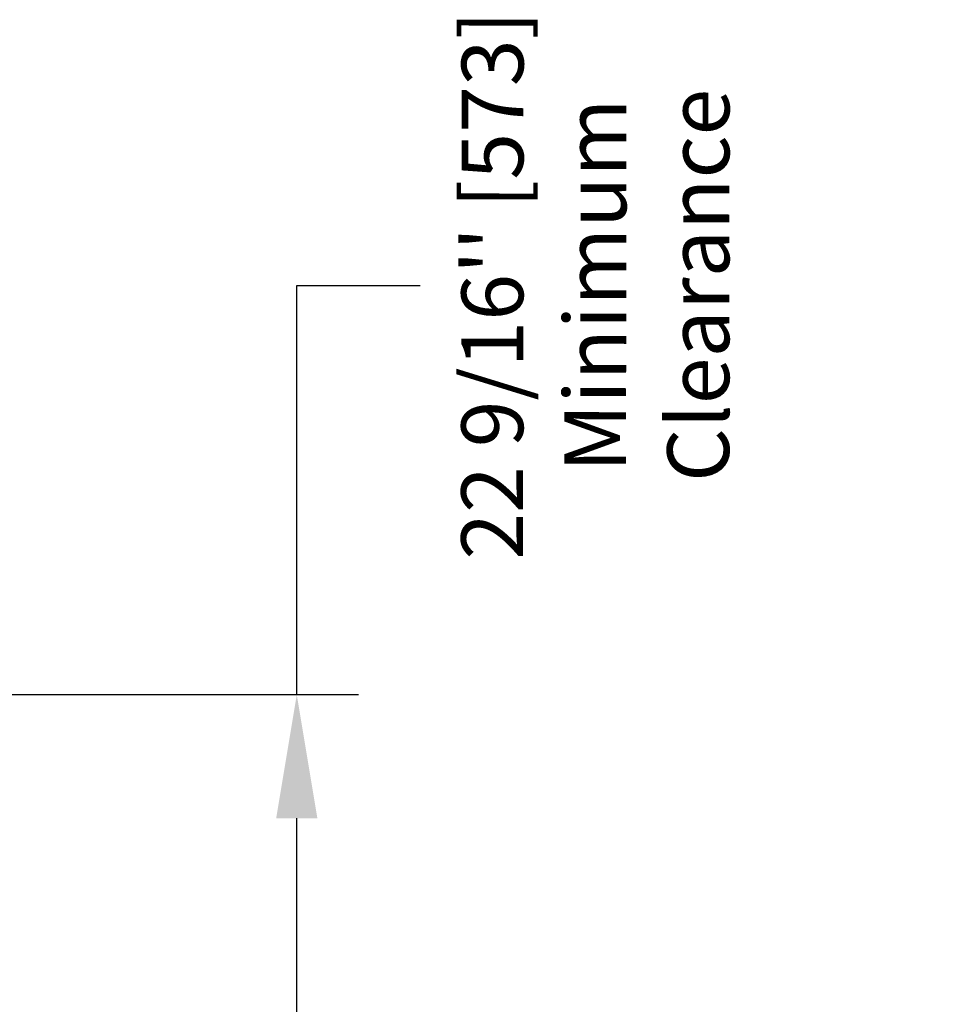
# Model space of a CAD drawing. Extents: x -964 to 666, y -627 to 521.
# Drawn here: x -137 to -115, y -362 to -338 of the extents above; entities that cross this region are included whole.
import ezdxf

# ---------------------------------------------------------------- set-up
doc = ezdxf.new("R2010")
doc.units = 0
doc.header["$LTSCALE"] = 2.5
doc.header["$MEASUREMENT"] = 0
doc.layers.get('DEFPOINTS').update_dxf_attribs({"linetype": 'CONTINUOUS'})
doc.layers.add('DIM', color=3, linetype='CONTINUOUS')
doc.styles.add('PLAN_STYLE', font='txt.shx', dxfattribs={"height": 1.5})
doc.dimstyles.new('IMPERIAL_PL', dxfattribs={"dimtxt": 1.5, "dimasz": 3, "dimexe": 1.5, "dimexo": 1, "dimgap": 1, "dimtad": 0, "dimtih": 1, "dimtoh": 1, "dimdec": 4, "dimzin": 0, "dimdsep": 46, "dimlunit": 5, "dimtxsty": 'PLAN_STYLE', "dimcen": 0.09, "dimadec": 0, "dimazin": 0, "dimtfac": 1, "dimtdec": 4, "dimtofl": 0, "dimtmove": 0, "dimatfit": 3, "dimfxl": 0, "dimfrac": 2, "dimtolj": 1, "dimtzin": 0, "dimarcsym": 0})

# ---------------------------------------------------------------- blocks, each defined once
blk = doc.blocks.new('*D178')
at = {"layer": 'DEFPOINTS', "color": 0, "linetype": 'Continuous', "ltscale": 0.8}
for p in [(-143.477, -354.128), (-130.634, -354.128), (-166.611, -376.694)]:
    blk.add_point(p, dxfattribs=at)
at = {"layer": 'DIM', "color": 0, "linetype": 'Continuous', "lineweight": -2, "ltscale": 0.8}
for p, q in [((-130.634, -354.128), (-130.634, -344.191)), ((-130.634, -344.191), (-127.634, -344.191)), ((-142.477, -354.128), (-129.134, -354.128)), ((-130.634, -373.694), (-130.634, -357.128)), ((-165.611, -376.694), (-129.134, -376.694))]:
    blk.add_line(p, q, dxfattribs=at)
at = {"layer": 'DIM', "color": 0, "linetype": 'Continuous', "ltscale": 0.8}
for points in [[(-131.134, -357.128), (-130.134, -357.128), (-130.634, -354.128)], [(-131.134, -373.694), (-130.134, -373.694), (-130.634, -376.694)]]:
    blk.add_solid(points, dxfattribs=at)
at = {"layer": 'DIM', "color": 0, "linetype": 'Continuous', "ltscale": 0.8, "insert": (-126.634, -344.188), "char_height": 1.5, "attachment_point": 2, "rotation": 89.9544, "style": 'PLAN_STYLE'}
blk.add_mtext("\\A1;22 9/16'' [573]\\PMinimum\\PClearance", dxfattribs=at)

msp = doc.modelspace()

# ---------------------------------------------------------------- dimensions: what is measured, and where the dimension line sits
at = {"layer": 'DIM', "linetype": 'Continuous', "ltscale": 0.8}
dim = msp.add_linear_dim(base=(-130.63421, -354.1275), p1=(-166.61082, -376.69353), p2=(-143.47653, -354.1275), angle=90, text='<>\\PMinimum\\PClearance', dimstyle='IMPERIAL_PL', override={"dimpost": "''"}, dxfattribs=at)
dim.commit()
dim.dimension.update_dxf_attribs({"geometry": '*D178', "text_midpoint": (-123.38421, -344.19101), "dimtype": 160, "text_rotation": 89.954374})

doc.saveas('drawing.dxf')
